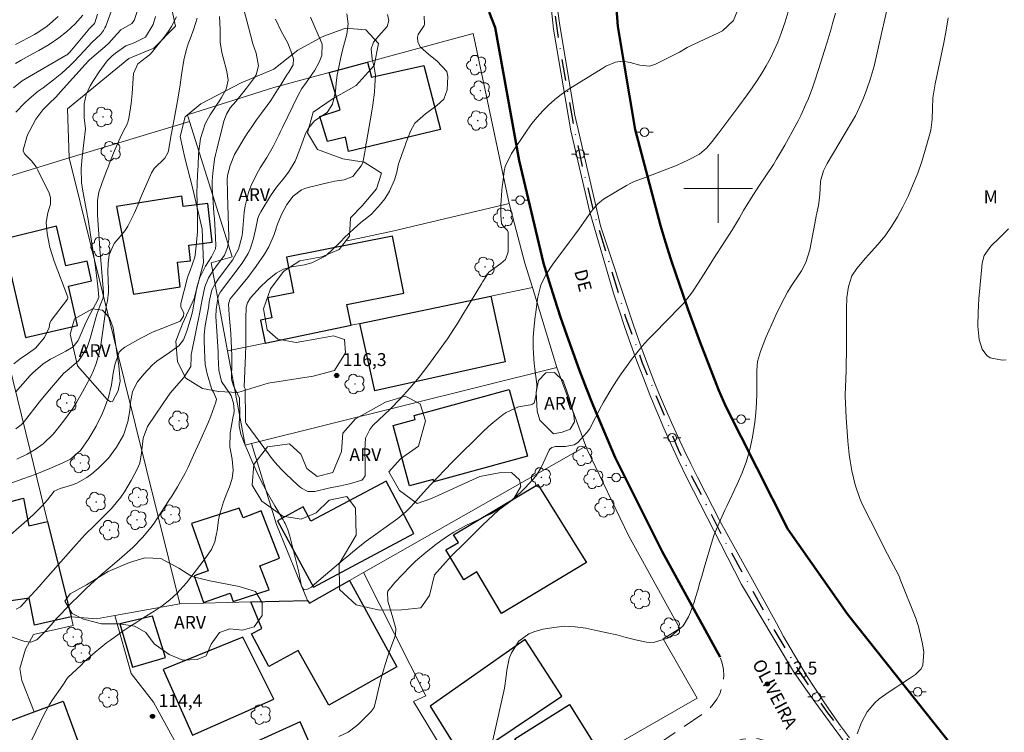
# Model space of a CAD drawing. Units: metres. Extents: x 290348 to 290863, y 1664929 to 1665493.
# Drawn here: x 290519 to 290633, y 1665237 to 1665320 of the extents above; entities that cross this region are included whole.
import ezdxf
from ezdxf.enums import TextEntityAlignment as Align

# ---------------------------------------------------------------- set-up
doc = ezdxf.new("R2010")
doc.units = ezdxf.units.M
doc.header["$MEASUREMENT"] = 0
doc.linetypes.add('HIDDEN', pattern=[0.375, 0.25, -0.125])
doc.linetypes.add('MUNICIPAL', pattern=[0.5, 0.25, -0.125, 0, -0.125])
for name, color, linetype, lineweight, true_color in [('Arvores_Isoladas', 7, 'Continuous', 18, 0x00ff33), ('Curvas_Intermediarias', 7, 'Continuous', 9, 0x783c14), ('Curvas_Mestras', 7, 'Continuous', 20, 0x783c14), ('Pto_Cotado', 7, 'Continuous', 9, 0x783c14), ('Topon_Pto_Cotado', 7, 'Continuous', 9, 0x783c14), ('Topon_Vegetacao', 7, 'Continuous', 9, 0x00ff33), ('Vegetacao', 7, 'Orla8', 9, 0x00ff33)]:
    doc.layers.add(name, color=color, linetype=linetype, lineweight=lineweight, true_color=true_color)
for name, color, linetype, lineweight in [('Cerca', 8, 'Cerca', 20), ('Edificacoes', 7, 'Continuous', 30), ('Limite_Municipal', 7, 'MUNICIPAL', 30), ('Malha_Coordenadas', 7, 'Continuous', 15), ('Muro_Grade', 8, 'Continuous', 20), ('Nao_Pavimentada_S_Mfio', 10, 'HIDDEN', 15), ('Poste', 7, 'Continuous', 9), ('Rodovia', 10, 'Continuous', 50), ('Separ_Fisico_Canteiro_Mureta', 10, 'Continuous', 15), ('Topon_de_Vias', 7, 'Continuous', 9)]:
    doc.layers.add(name, color=color, linetype=linetype, lineweight=lineweight)
doc.styles.add('Arial', font='arial.ttf', dxfattribs={"height": 1.5})
doc.styles.get("Standard").update_dxf_attribs({"font": 'arial.ttf'})
doc.linetypes.add('Cerca', pattern='A,10,0,["X",Standard,S=1,R=0,X=0,Y=-0.5],0.1', length=10.1)
doc.linetypes.add('Orla8', pattern='A,6,-0.5,["V",Standard,S=1,R=0,X=-0.5,Y=-1],-0.5,6,-0.5,["V",Standard,S=1,R=0,X=-0.5,Y=-1],-0.5', length=14)

# ---------------------------------------------------------------- blocks, each defined once
blk = doc.blocks.new('Cotas')
at = {"layer": 'Pto_Cotado'}
blk.add_hatch(color=256, dxfattribs=at).paths.add_polyline_path([(0, 0.24, 1), (0, -0.24, 1)])
at = {"layer": 'Pto_Cotado', "lineweight": -3}
blk.add_lwpolyline([(0, -0.24, -1), (0, 0.24, -1)], format="xyb", close=True, dxfattribs=at)
blk = doc.blocks.new('Arvore')
at = {"layer": 'Arvores_Isoladas'}
blk.add_lwpolyline([(-0.72, 0.49, 0.872324), (-0.72, -0.55, 0.862983), (0.28, -0.83, 0.900105), (0.89, 0.03, 0.863155), (0.26, 0.86, 0.882486)], format="xyb", close=True, dxfattribs=at)
blk.add_circle((0, 0), 0.0286, dxfattribs=at)
blk = doc.blocks.new('Poste')
at = {"layer": 'Poste'}
for points in [[(-0.5, 0), (-1, 0)], [(0.5, 0), (1, 0)]]:
    blk.add_lwpolyline(points, dxfattribs=at)
blk.add_lwpolyline([(0, 0.5, 1), (0, -0.5, 1)], format="xyb", close=True, dxfattribs=at)

msp = doc.modelspace()

# ---------------------------------------------------------------- linework, layer by layer
at = {"layer": 'Cerca', "flags": 128}
for points in [[(290571.41, 1665318.07), (290575.62, 1665298.24)], [(290572.82, 1665226.35), (290597.55, 1665240.57), (290593.6, 1665247.46), (290595.53, 1665248.68), (290589.53, 1665259.53)], [(290572.82, 1665226.35), (290564.46, 1665240.15), (290565.88, 1665240.83), (290558.64, 1665255.22)], [(290548.69, 1665212.47), (290539.27, 1665230.73), (290534.12, 1665240.11), (290531.51, 1665243.44), (290529.61, 1665250.2)], [(290520.22, 1665238.95), (290518.77, 1665242.63), (290518.53, 1665244.03), (290519.18, 1665246.28), (290520.14, 1665248), (290524.75, 1665249.03), (290524.51, 1665250.03)]]:
    msp.add_lwpolyline(points, dxfattribs=at)
at = {"layer": 'Curvas_Intermediarias', "flags": 128}
for points, elevation in [([(290517.83, 1665279.56), (290518.61, 1665280.16), (290519.16, 1665280.53), (290520.37, 1665281.37), (290521.42, 1665282.64), (290521.96, 1665283.81), (290522.05, 1665284.33), (290522.21, 1665284.63), (290524.1, 1665287.09), (290524.11, 1665287.11), (290524.15, 1665287.25), (290524.15, 1665287.33), (290522.54, 1665291.55), (290522.04, 1665293.13), (290521.73, 1665294.76), (290521.59, 1665296.03), (290521.79, 1665297.17), (290522.1, 1665298.18), (290522.13, 1665298.96), (290521.97, 1665299.46), (290520.64, 1665302.16), (290520.43, 1665302.54), (290519.91, 1665303.24), (290519.13, 1665304.02), (290518.94, 1665304.37), (290518.93, 1665304.47), (290519.36, 1665306.05), (290519.52, 1665306.41), (290519.69, 1665306.76), (290520.42, 1665308.11), (290521.2, 1665309.18), (290521.92, 1665309.89), (290522.76, 1665310.71), (290523.28, 1665311.27), (290526.16, 1665314.49), (290526.22, 1665314.56), (290526.46, 1665314.82), (290526.66, 1665315), (290528.21, 1665316.34), (290528.45, 1665316.54), (290528.9, 1665316.97), (290529.54, 1665317.65), (290530.33, 1665318.5), (290531.62, 1665319.25), (290531.89, 1665319.62), (290532.65, 1665321.92)], 106), ([(290544.69, 1665320.74), (290545.01, 1665319.58), (290545.43, 1665317.95), (290545.73, 1665316.88), (290546.12, 1665315.8), (290546.38, 1665314.32), (290546.09, 1665313.27), (290545.9, 1665312.95), (290544.99, 1665311.73), (290544.68, 1665311.33), (290543.72, 1665310.17), (290543.09, 1665309.4), (290542.65, 1665308.67), (290542.35, 1665307.87), (290541.46, 1665304.4), (290541.35, 1665303.92), (290541.25, 1665303.44), (290541.04, 1665301.79), (290540.99, 1665300.88), (290540.99, 1665299.98), (290541.01, 1665299.67), (290541.18, 1665297.13), (290541.23, 1665296.46), (290541.31, 1665295.11), (290541.41, 1665293.41), (290541.38, 1665292.96), (290540.88, 1665292.02), (290540.18, 1665290.95), (290539.52, 1665289.63), (290539.24, 1665288.62), (290539, 1665287.41), (290538.83, 1665286.52), (290538.67, 1665285.64), (290538.52, 1665285.05), (290538.03, 1665283.36), (290537.61, 1665282.37), (290537.1, 1665281.64), (290535.98, 1665280.87), (290534.52, 1665279.87), (290533.97, 1665279.41), (290532.99, 1665278.36), (290532.26, 1665277.45), (290531.68, 1665276.32), (290531.46, 1665275.03), (290531.37, 1665274.13), (290531.15, 1665272.8), (290530.62, 1665271.25), (290529.82, 1665269.85), (290528.86, 1665268.54), (290528.31, 1665267.96), (290527.72, 1665267.4), (290526.92, 1665266.71), (290526.37, 1665266.3), (290525.19, 1665265.65), (290524.56, 1665265.41), (290523.24, 1665265), (290522.55, 1665264.72), (290521.76, 1665263.7), (290521.15, 1665262.98), (290520.12, 1665261.98), (290519.35, 1665261.29), (290516.16, 1665258.54)], 111), ([(290517.78, 1665311.74), (290518.82, 1665312.57), (290519.2, 1665312.81), (290523.93, 1665315.55), (290524.04, 1665315.62), (290524.26, 1665315.81), (290524.35, 1665315.92), (290526.52, 1665318.49), (290526.62, 1665318.62), (290527.24, 1665319.27), (290527.28, 1665319.32), (290527.61, 1665320.33)], 104), ([(290525.88, 1665320.22), (290524.99, 1665319.21), (290523.99, 1665318.3), (290523.09, 1665317.59), (290521.97, 1665316.82), (290520.77, 1665316.12), (290520.09, 1665315.74), (290518.71, 1665314.98), (290518.02, 1665314.6)], 103), ([(290519.92, 1665235.71), (290521.35, 1665238.63), (290521.99, 1665239.81), (290522.35, 1665240.37), (290523.28, 1665241.7), (290523.62, 1665242.19), (290524.02, 1665242.8), (290524.14, 1665242.95), (290524.19, 1665243), (290525.64, 1665244.38), (290526.06, 1665244.78), (290527.33, 1665245.93), (290528.66, 1665247), (290529.12, 1665247.34), (290530.57, 1665248.36), (290531.37, 1665248.91), (290532.19, 1665249.44), (290533.01, 1665249.95), (290534.2, 1665250.69), (290535.14, 1665251.31), (290536.02, 1665252.01), (290536.84, 1665252.77), (290537.96, 1665254.03), (290538.5, 1665254.69), (290539.54, 1665256.02), (290540.04, 1665256.7), (290540.89, 1665257.91), (290541.28, 1665258.8), (290541.49, 1665259.76), (290541.54, 1665260.08), (290541.73, 1665261.37), (290541.82, 1665261.91), (290542.3, 1665263.47), (290542.7, 1665264.47), (290543, 1665265.22), (290543.29, 1665266.2), (290543.41, 1665267.16), (290543.31, 1665268.45), (290543.05, 1665269.89), (290543.07, 1665271.48), (290543.44, 1665273.47), (290543.48, 1665273.69), (290543.53, 1665274.13), (290543.47, 1665274.97), (290543.2, 1665275.84), (290543.06, 1665276.03), (290542.06, 1665277.49), (290541.75, 1665278.8), (290541.69, 1665280.36), (290541.67, 1665280.96), (290541.6, 1665282.16), (290541.51, 1665283.36), (290541.41, 1665285.08), (290541.42, 1665285.9), (290541.67, 1665287.45), (290541.96, 1665287.94), (290544.48, 1665291.31), (290545.17, 1665292.44), (290545.43, 1665293.05), (290545.78, 1665294.19), (290546.05, 1665295.38), (290546.31, 1665296.55), (290546.47, 1665296.92), (290546.65, 1665297.27), (290547.79, 1665299.15), (290548.48, 1665300.16), (290549.24, 1665301.11), (290549.86, 1665301.92), (290550.64, 1665303.21), (290551.15, 1665304.48), (290551.57, 1665305.65), (290551.87, 1665306.42), (290552.19, 1665307.04), (290552.92, 1665307.89), (290554.4, 1665308.88), (290555.01, 1665309.85), (290555.36, 1665311.32), (290555.42, 1665312.29), (290555.55, 1665313.25), (290555.73, 1665314.15), (290555.94, 1665315.15), (290556.06, 1665315.64), (290556.18, 1665316.14), (290556.67, 1665318.02), (290556.82, 1665319.2), (290556.68, 1665320.37)], 114), ([(290602.27, 1665320.79), (290601.77, 1665319.6), (290600.51, 1665318.39), (290599.97, 1665318.11), (290596.7, 1665316.62), (290596.39, 1665316.46), (290595.47, 1665315.91), (290592.68, 1665314.5), (290591.97, 1665314.28), (290590.84, 1665314.39), (290589.72, 1665314.71), (290588.82, 1665314.87), (290588.03, 1665314.75), (290586.89, 1665314.26), (290586.53, 1665314.05), (290583.31, 1665312.08), (290582.49, 1665311.55), (290581.7, 1665310.99), (290580.95, 1665310.38), (290580.22, 1665309.74), (290579.53, 1665309.05), (290578.88, 1665308.34), (290578.27, 1665307.58), (290577.7, 1665306.8), (290575.88, 1665304.11), (290575.15, 1665302.59), (290575.03, 1665302.04), (290574.86, 1665300.72), (290574.81, 1665300.25), (290574.77, 1665299.78), (290574.64, 1665298.06), (290574.63, 1665296.91), (290574.73, 1665295.94), (290574.97, 1665295.56), (290575.41, 1665295.1), (290575.49, 1665294.91), (290575.5, 1665294.8), (290575.5, 1665292.83), (290575.49, 1665292.63), (290575.17, 1665291.71), (290574.63, 1665291.25), (290573.26, 1665290.25), (290572.55, 1665289.15), (290572.38, 1665288.87), (290571.07, 1665286.73), (290570.7, 1665286.12), (290570.33, 1665285.51), (290569.58, 1665284.28), (290569.21, 1665283.67), (290568.42, 1665282.48), (290568.01, 1665281.9), (290566.13, 1665279.33), (290565.11, 1665278), (290564.04, 1665276.71), (290562.91, 1665275.48), (290561.73, 1665274.28), (290559.73, 1665272.35), (290559.36, 1665271.91), (290558.86, 1665270.89), (290558.79, 1665269.54), (290558.82, 1665267.87), (290558.8, 1665266.49), (290558.55, 1665266.1), (290558.43, 1665266), (290557.01, 1665265.55), (290555.96, 1665265.33), (290554.55, 1665265.05), (290552.93, 1665264.67), (290552.14, 1665264.68), (290551.41, 1665265.04), (290551.19, 1665265.21), (290550.98, 1665265.39), (290549.57, 1665266.73), (290549.05, 1665267.25), (290548.28, 1665268.1), (290547.71, 1665268.82), (290547.62, 1665268.94), (290547.53, 1665269.07), (290544.94, 1665272.58), (290544.86, 1665272.77), (290544.85, 1665273.05), (290544.81, 1665276.65), (290544.73, 1665276.78), (290544.7, 1665276.93), (290544.87, 1665280.51), (290544.91, 1665281.79), (290544.9, 1665283.34), (290544.89, 1665284.85), (290544.93, 1665286.18), (290545.08, 1665286.68), (290545.35, 1665287.13), (290545.46, 1665287.27), (290546.56, 1665288.51), (290547.37, 1665289.29), (290548.43, 1665290.13), (290549.3, 1665290.59), (290550.25, 1665290.87), (290551.73, 1665291.12), (290552.59, 1665291.34), (290554.14, 1665292.13), (290554.83, 1665292.7), (290556.01, 1665293.88), (290556.38, 1665294.25), (290557.53, 1665295.35), (290558.32, 1665296.04), (290559.54, 1665297.03), (290560.61, 1665298.17), (290561.1, 1665298.82), (290561.67, 1665299.69), (290562.23, 1665301.02), (290562.51, 1665301.92), (290562.72, 1665302.89), (290562.78, 1665303.08), (290563.3, 1665304.53), (290563.43, 1665304.91), (290563.57, 1665305.28), (290564.11, 1665306.71), (290564.63, 1665307.64), (290565.84, 1665308.7), (290567.16, 1665309.69), (290568.01, 1665310.42), (290568.39, 1665311.53), (290568.47, 1665313.06), (290568.34, 1665313.65), (290567.21, 1665314.88), (290566.19, 1665315.69), (290565.29, 1665316.48), (290564.98, 1665317.06), (290564.92, 1665317.68), (290565.01, 1665317.98), (290565.69, 1665319.03), (290565.74, 1665319.18), (290565.7, 1665320.12)], 116), ([(290613.67, 1665320.48), (290613.34, 1665319.26), (290613.17, 1665318.65), (290612.71, 1665317.08), (290612.38, 1665315.98), (290612.03, 1665314.88), (290611.68, 1665313.78), (290611.31, 1665312.68), (290611.03, 1665311.87), (290610.53, 1665310.51), (290610.24, 1665309.85), (290609.63, 1665308.54), (290609.31, 1665307.89), (290608.64, 1665306.61), (290607.79, 1665305.08), (290607.39, 1665304.39), (290606.82, 1665303.43), (290606.44, 1665302.81), (290605.65, 1665301.6), (290604.74, 1665300.27), (290603.83, 1665298.88), (290602.97, 1665297.46), (290602.47, 1665296.58), (290601.67, 1665295.23), (290601.26, 1665294.56), (290600.83, 1665293.9), (290599.46, 1665291.81), (290598.56, 1665290.38), (290597.67, 1665288.95), (290597.02, 1665287.97), (290595.94, 1665286.6), (290595.54, 1665286.17), (290592.53, 1665283.11), (290591.83, 1665282.38), (290591.15, 1665281.63), (290590.51, 1665280.85), (290589.88, 1665280.05), (290589.29, 1665279.23), (290588.7, 1665278.4), (290588.15, 1665277.56), (290587.61, 1665276.7), (290586.63, 1665275.09), (290586.37, 1665274.65), (290585.7, 1665273.28), (290584.97, 1665271.95), (290584.67, 1665271.54), (290583.64, 1665270.38), (290583.2, 1665270.1), (290582.17, 1665269.9), (290581.03, 1665269.93), (290580.59, 1665269.81), (290580.37, 1665269.62), (290580.29, 1665269.5), (290579.35, 1665267.48), (290578.82, 1665266.57), (290578.71, 1665266.44), (290577.54, 1665265.14), (290576.95, 1665264.54), (290575.69, 1665263.46), (290575, 1665262.97), (290573.56, 1665262.11), (290572.82, 1665261.73), (290571.41, 1665261.08), (290570.65, 1665260.72), (290569.16, 1665259.91), (290568.44, 1665259.46), (290567.64, 1665258.91), (290567.06, 1665258.48), (290565.92, 1665257.59), (290564.7, 1665256.53), (290564.15, 1665256), (290563.09, 1665254.91), (290562.29, 1665254.04), (290561.45, 1665253.02), (290561.42, 1665252.95), (290561.47, 1665251.89), (290561.96, 1665250.19), (290562.41, 1665248.69), (290562.37, 1665247.95), (290562.29, 1665247.71), (290561.78, 1665246.36), (290561.45, 1665245.44), (290561.14, 1665244.5), (290560.87, 1665243.56), (290560.62, 1665242.61), (290560.23, 1665240.96), (290560.15, 1665240.58), (290559.85, 1665239.48), (290559.53, 1665239.02), (290559.41, 1665238.88), (290558.11, 1665237.59), (290557.81, 1665237.32), (290556.83, 1665236.61), (290555.74, 1665236.08)], 114), ([(290573.22, 1665233.39), (290574.92, 1665241.01), (290575.06, 1665241.71), (290575.27, 1665243.11), (290575.34, 1665243.82), (290575.61, 1665245.2), (290575.87, 1665245.84), (290576.75, 1665247.19), (290577.92, 1665248.06), (290578.63, 1665248.34), (290579.58, 1665248.59), (290580.82, 1665248.82), (290582.06, 1665248.94), (290583.31, 1665248.89), (290584.56, 1665248.72), (290585.96, 1665248.43), (290587.06, 1665248.19), (290588.16, 1665247.94), (290589.25, 1665247.65), (290590.34, 1665247.35), (290591.63, 1665247.08), (290592.46, 1665247.07), (290594.07, 1665247.57), (290594.57, 1665247.84), (290595.91, 1665249), (290596.52, 1665250.04), (290596.77, 1665250.6), (290597.18, 1665251.75), (290597.35, 1665252.31), (290597.61, 1665253.17), (290597.87, 1665254.04), (290598.13, 1665254.91), (290598.38, 1665255.77), (290599.34, 1665259.03), (290599.5, 1665259.54), (290600.1, 1665261.02), (290600.79, 1665262.47), (290601.02, 1665262.96), (290602.23, 1665265.51), (290602.8, 1665266.84), (290603.3, 1665268.19), (290603.68, 1665269.58), (290603.99, 1665271), (290604.26, 1665272.74), (290604.39, 1665273.86), (290604.46, 1665274.99), (290604.5, 1665276.13), (290604.5, 1665277.68), (290604.52, 1665278.76), (290604.6, 1665279.84), (290604.93, 1665281), (290605.54, 1665282.61), (290606.24, 1665284.19), (290606.73, 1665285.23), (290607.32, 1665286.45), (290608.1, 1665287.92), (290608.53, 1665288.62), (290609.49, 1665290.07), (290609.7, 1665290.39), (290610.23, 1665291.37), (290610.69, 1665292.87), (290610.84, 1665293.68), (290611.38, 1665296.55), (290611.43, 1665296.84), (290611.49, 1665297.14), (290611.69, 1665298.03), (290611.81, 1665298.93), (290611.88, 1665299.93), (290611.95, 1665300.87), (290612.29, 1665302.07), (290612.72, 1665302.91), (290615.45, 1665307.51), (290616, 1665308.5), (290616.5, 1665309.51), (290616.95, 1665310.54), (290617.35, 1665311.6), (290617.74, 1665312.72), (290618.19, 1665314.26), (290618.53, 1665315.84), (290618.77, 1665316.89), (290619.37, 1665319.46), (290619.68, 1665320.81)], 113), ([(290552.45, 1665319.99), (290553.73, 1665317.04), (290553.81, 1665316.83), (290553.76, 1665315.51), (290553.47, 1665314.73), (290552.95, 1665313.82), (290551.96, 1665312.41), (290551.45, 1665311.67), (290551.01, 1665310.89), (290549.16, 1665307.12), (290548.95, 1665306.67), (290548.73, 1665306.23), (290548.07, 1665304.91), (290547.33, 1665303.64), (290546.56, 1665302.42), (290546.17, 1665301.72), (290545.48, 1665300.28), (290545.21, 1665299.53), (290544.83, 1665297.99), (290544.72, 1665297.2), (290544.56, 1665295.35), (290544.51, 1665294.85), (290544.43, 1665294.36), (290544.05, 1665292.92), (290543.35, 1665291.64), (290541.68, 1665289.42), (290541.54, 1665289.22), (290541.28, 1665288.82), (290540.95, 1665288.18), (290540.64, 1665286.77), (290540.58, 1665286.36), (290540.53, 1665286.1), (290540.16, 1665284.01), (290540.04, 1665282.95), (290540.02, 1665282.21), (290540.06, 1665281.22), (290540.12, 1665280.23), (290540.17, 1665279.46), (290540.39, 1665278.39), (290540.9, 1665276.68), (290540.95, 1665276.57), (290541.12, 1665276.26), (290541.48, 1665275.44), (290541.39, 1665275.09), (290540.83, 1665273.46), (290540.48, 1665272.61), (290539.49, 1665270.42), (290538.8, 1665268.89), (290538.17, 1665267.5), (290537.79, 1665266.74), (290536.93, 1665265.21), (290536.27, 1665264.14), (290535.93, 1665263.61), (290534.56, 1665261.5), (290534.19, 1665260.97), (290533.81, 1665260.45), (290532.88, 1665259.33), (290531.7, 1665258.12), (290530.44, 1665257), (290529.58, 1665256.26), (290528.12, 1665255.01), (290527.2, 1665254.19), (290526.29, 1665253.36), (290525.41, 1665252.51), (290524.54, 1665251.64), (290523.27, 1665250.33), (290522.83, 1665249.86), (290522.21, 1665249.12), (290521.56, 1665248.4), (290520.5, 1665247.36), (290519.82, 1665247.09), (290519.11, 1665247.15), (290517.41, 1665247.76)], 113), ([(290534.37, 1665320.08), (290534.1, 1665319.12), (290533.2, 1665317.68), (290531.86, 1665317), (290530.89, 1665316.65), (290529.7, 1665315.8), (290529.25, 1665315.44), (290528.71, 1665314.89), (290527.78, 1665313.61), (290527.13, 1665312.62), (290526.73, 1665311.97), (290526.28, 1665310.96), (290526.05, 1665309.88), (290526.04, 1665308.31), (290526.18, 1665306.98), (290526, 1665305.32), (290525.79, 1665303.66), (290525.68, 1665302.34), (290525.74, 1665300.72), (290525.85, 1665299.92), (290526.28, 1665297.58), (290526.3, 1665297.47), (290526.39, 1665296.99), (290526.44, 1665296.75), (290526.46, 1665296.64), (290527.31, 1665291.11), (290527.48, 1665289.86), (290527.63, 1665288.6), (290527.75, 1665287.34), (290527.69, 1665287.13), (290527.64, 1665287.03), (290526.81, 1665285.51), (290526.28, 1665284.45), (290525.8, 1665283.36), (290525.34, 1665282.27), (290524.75, 1665281.53), (290523.91, 1665281.04), (290523.47, 1665280.81), (290522.1, 1665280.09), (290521.24, 1665279.54), (290520.05, 1665278.52), (290519.74, 1665278.19), (290518.03, 1665276.27)], 107), ([(290523.02, 1665320.08), (290521.73, 1665318.94), (290520.62, 1665318.19), (290520.24, 1665317.97), (290518.03, 1665316.81)], 102), ([(290518.06, 1665271.97), (290518.68, 1665272.45), (290518.96, 1665272.73), (290519.09, 1665272.88), (290520.84, 1665275.12), (290521.75, 1665276.25), (290522.68, 1665277.36), (290523.64, 1665278.44), (290524.3, 1665278.99), (290525.42, 1665279.93), (290525.82, 1665280.51), (290526.38, 1665281.48), (290526.76, 1665282.53), (290527.39, 1665284.92), (290527.5, 1665285.3), (290527.9, 1665286.41), (290528.24, 1665287.26), (290528.31, 1665287.62), (290528.31, 1665287.86), (290527.94, 1665292.13), (290527.87, 1665292.89), (290527.81, 1665293.65), (290527.7, 1665295.18), (290527.6, 1665296.93), (290527.6, 1665298.59), (290527.75, 1665299.58), (290528.1, 1665300.61), (290528.6, 1665301.95), (290528.86, 1665302.62), (290529.12, 1665303.29), (290529.66, 1665304.61), (290530.24, 1665305.93), (290530.57, 1665306.57), (290531.09, 1665307.61), (290531.17, 1665307.89), (290531.24, 1665308.17), (290531.51, 1665309.93), (290531.65, 1665311.1), (290531.7, 1665312.27), (290531.79, 1665313.43), (290532.32, 1665314.57), (290533.32, 1665315.32), (290533.63, 1665315.57), (290533.89, 1665315.85), (290535.48, 1665317.82), (290535.86, 1665318.35), (290536.22, 1665318.89), (290536.81, 1665320.04)], 108), ([(290548.37, 1665319.76), (290549.03, 1665318.35), (290549.78, 1665316.97), (290550.16, 1665316.06), (290550.45, 1665315.13), (290550.43, 1665314.43), (290549.9, 1665313.58), (290549.68, 1665313.26), (290548.99, 1665312.12), (290548.61, 1665311.5), (290547.8, 1665310.28), (290547.37, 1665309.69), (290546.71, 1665308.8), (290546.15, 1665308.01), (290545.6, 1665307.22), (290545.07, 1665306.41), (290544.56, 1665305.6), (290543.8, 1665304.38), (290543.58, 1665303.98), (290543.06, 1665302.71), (290542.75, 1665301.51), (290542.72, 1665301.07), (290542.77, 1665299.59), (290542.78, 1665299.3), (290542.93, 1665294.38), (290542.93, 1665294.05), (290542.78, 1665293.11), (290542.4, 1665292.23), (290541.41, 1665290.89), (290541.18, 1665290.57), (290540.56, 1665289.6), (290540.12, 1665288.54), (290539.81, 1665287.08), (290539.7, 1665286.43), (290539.54, 1665285.57), (290538.56, 1665280.82), (290538.55, 1665280.75), (290538.54, 1665280.68), (290538.52, 1665280.34), (290538.5, 1665279.26), (290537.66, 1665277.95), (290536.53, 1665276.69), (290536.06, 1665276.12), (290535.2, 1665274.91), (290533.44, 1665272.23), (290532.94, 1665270.89), (290532.74, 1665269.16), (290532.52, 1665267.97), (290532.23, 1665267.26), (290531.53, 1665265.93), (290530.76, 1665264.63), (290530.32, 1665264.02), (290529.22, 1665262.7), (290528.07, 1665261.52), (290527.28, 1665260.75), (290526.17, 1665259.64), (290525.11, 1665258.49), (290521.23, 1665254.09), (290520.78, 1665253.58), (290520.32, 1665253.07), (290519.4, 1665252.06), (290518.6, 1665251.21), (290518.1, 1665250.94)], 112), ([(290518.17, 1665268.42), (290519.38, 1665269.01), (290520.34, 1665269.56), (290521.24, 1665270.21), (290522.43, 1665271.35), (290522.78, 1665271.77), (290523.64, 1665272.88), (290524.19, 1665273.61), (290524.71, 1665274.36), (290525.19, 1665275.14), (290525.64, 1665275.93), (290526.26, 1665277.06), (290526.78, 1665278.02), (290527.13, 1665278.76), (290527.41, 1665279.49), (290527.72, 1665280.49), (290527.84, 1665281), (290527.93, 1665281.51), (290528.65, 1665286.43), (290528.75, 1665286.92), (290528.89, 1665287.9), (290528.89, 1665288.08), (290528.89, 1665288.27), (290528.81, 1665290.29), (290528.83, 1665291.29), (290528.96, 1665292.27), (290529.53, 1665293.59), (290530.02, 1665294.15), (290530.81, 1665295.1), (290531.13, 1665295.63), (290531.87, 1665297.1), (290532.29, 1665298.08), (290532.58, 1665298.82), (290532.68, 1665299.07), (290533.88, 1665301.82), (290534.19, 1665302.33), (290535.44, 1665303.53), (290535.8, 1665304.18), (290535.86, 1665304.42), (290536.19, 1665306.32), (290536.21, 1665306.43), (290536.5, 1665307.9), (290536.62, 1665308.53), (290536.85, 1665309.79), (290536.96, 1665310.42), (290537.22, 1665312.12), (290537.4, 1665313.27), (290537.65, 1665314.99), (290537.93, 1665316.11), (290538.19, 1665316.88), (290538.41, 1665317.46), (290538.82, 1665318.63), (290539.24, 1665319.86)], 109), ([(290616.21, 1665236.38), (290616.73, 1665237.71), (290617.37, 1665238.96), (290618.26, 1665240.02), (290618.79, 1665240.47), (290619.96, 1665241.29), (290620.74, 1665241.82), (290621.52, 1665242.34), (290622.3, 1665242.86), (290623.01, 1665243.32), (290623.67, 1665243.99), (290623.86, 1665244.42), (290623.99, 1665245.91), (290623.84, 1665246.91), (290623.49, 1665248.41), (290623.36, 1665248.93), (290623.15, 1665249.62), (290623.09, 1665249.79), (290621.2, 1665254.53), (290621.17, 1665254.61), (290620.98, 1665255.03), (290620.18, 1665256.55), (290619.76, 1665257.35), (290618.95, 1665258.95), (290618.54, 1665259.75), (290616.99, 1665262.81), (290616.75, 1665263.32), (290616.52, 1665263.83), (290615.96, 1665265.43), (290615.58, 1665267.07), (290615.4, 1665268.23), (290615.29, 1665268.99), (290615.14, 1665270.52), (290614.92, 1665273.29), (290614.84, 1665274.95), (290614.83, 1665275.78), (290614.86, 1665276.99), (290614.88, 1665277.64), (290614.92, 1665278.93), (290614.93, 1665279.58), (290614.96, 1665280.87), (290614.96, 1665281.52), (290614.96, 1665282.17), (290614.95, 1665285.52), (290614.96, 1665285.96), (290615.02, 1665287.31), (290615.2, 1665288.59), (290615.58, 1665289.81), (290616.17, 1665290.67), (290617.2, 1665291.87), (290617.55, 1665292.27), (290618.62, 1665293.47), (290619.46, 1665294.49), (290620.23, 1665295.57), (290620.92, 1665296.7), (290621.54, 1665297.87), (290622.18, 1665299.21), (290622.75, 1665300.5), (290623.28, 1665301.81), (290623.74, 1665303.14), (290624.16, 1665304.49), (290624.7, 1665306.39), (290624.8, 1665306.8), (290624.96, 1665308.07), (290625, 1665309.35), (290625.05, 1665310.58), (290625.3, 1665312.22), (290625.7, 1665314.06), (290626.01, 1665315.52), (290626.31, 1665316.99), (290626.58, 1665318.46), (290626.84, 1665319.93)], 112), ([(290633.58, 1665280.02), (290633.11, 1665279.97), (290631.72, 1665280.27), (290631.34, 1665280.51), (290630.8, 1665281.25), (290630.43, 1665282.41), (290630.3, 1665283.97), (290630.32, 1665285.56), (290630.37, 1665286.35), (290630.42, 1665287.14), (290630.78, 1665291.3), (290631.01, 1665292.18), (290631.82, 1665293.28), (290632.83, 1665294.27), (290633.86, 1665295.32)], 111)]:
    msp.add_lwpolyline(points, dxfattribs=dict(at, elevation=elevation))
at = {"layer": 'Curvas_Mestras', "flags": 128}
for points, elevation in [([(290518.06, 1665308.93), (290519.12, 1665310), (290519.63, 1665310.47), (290520.69, 1665311.35), (290521.24, 1665311.77), (290522.47, 1665312.69), (290523.45, 1665313.47), (290524.38, 1665314.33), (290524.9, 1665314.86), (290526.03, 1665316.08), (290526.96, 1665317.06), (290527.94, 1665317.99), (290528.29, 1665318.43), (290528.47, 1665318.76), (290528.55, 1665318.93), (290529.19, 1665320.64)], 105), ([(290608.16, 1665320.6), (290607.8, 1665319.46), (290607.3, 1665318.03), (290606.94, 1665317.08), (290606.54, 1665316.14), (290606.09, 1665315.23), (290605.61, 1665314.33), (290605.1, 1665313.45), (290604.56, 1665312.59), (290603.98, 1665311.75), (290603.39, 1665310.92), (290602.42, 1665309.63), (290601.83, 1665308.85), (290601.24, 1665308.07), (290600.65, 1665307.28), (290600.06, 1665306.5), (290599.3, 1665305.49), (290598.62, 1665304.71), (290597.83, 1665304.03), (290596.54, 1665303.34), (290595.21, 1665302.72), (290594.52, 1665302.44), (290592.98, 1665301.86), (290591.58, 1665301.35), (290590.19, 1665300.82), (290589.75, 1665300.6), (290589.32, 1665300.36), (290586.63, 1665298.75), (290585.97, 1665298.23), (290585.41, 1665297.6), (290585.24, 1665297.37), (290584.32, 1665296.08), (290583.77, 1665295.31), (290583.23, 1665294.55), (290582.67, 1665293.79), (290582.11, 1665293.05), (290580.77, 1665291.3), (290579.91, 1665289.95), (290579.31, 1665288.72), (290578.95, 1665287.35), (290578.92, 1665287.12), (290578.71, 1665285.54), (290578.65, 1665285.06), (290578.49, 1665283.6), (290578.43, 1665282.63), (290578.43, 1665281.41), (290578.46, 1665280.81), (290578.55, 1665279.6), (290578.62, 1665278.99), (290578.83, 1665277.2), (290578.85, 1665276.83), (290578.73, 1665275.73), (290578.52, 1665275.02), (290578.32, 1665274.86), (290578.09, 1665274.78), (290576.69, 1665274.54), (290575.28, 1665273.88), (290574.92, 1665273.63), (290573.74, 1665272.71), (290573.18, 1665272.22), (290572.64, 1665271.7), (290568.98, 1665268.07), (290568.12, 1665267.21), (290567.28, 1665266.33), (290566.45, 1665265.44), (290565.63, 1665264.54), (290564.43, 1665263.17), (290564.22, 1665262.94), (290563.58, 1665262.3), (290562.88, 1665261.71), (290562.64, 1665261.53), (290558.93, 1665258.87), (290557.99, 1665258.15), (290557.09, 1665257.39), (290556.79, 1665257.14), (290556.49, 1665256.89), (290552.89, 1665253.84), (290552.56, 1665253.5), (290552, 1665253.22), (290551.69, 1665253.21), (290551.57, 1665253.3), (290551.4, 1665253.64), (290551.17, 1665254.78), (290551.13, 1665255.01), (290551.07, 1665255.25), (290550.03, 1665259.47), (290549.8, 1665260.21), (290549.49, 1665260.92), (290549.37, 1665261.14), (290549.25, 1665261.37), (290548.28, 1665263.01), (290547.4, 1665264.55), (290546.57, 1665266.12), (290546.07, 1665267.19), (290545.63, 1665268.17), (290545.08, 1665269.43), (290544.83, 1665270.07), (290544.32, 1665271.36), (290544.13, 1665272.33), (290544.17, 1665273.46), (290544.19, 1665273.65), (290544.19, 1665273.71), (290544.16, 1665275.43), (290544.15, 1665275.57), (290543.46, 1665276.99), (290543.27, 1665277.61), (290543.24, 1665277.85), (290543.25, 1665279.62), (290543.25, 1665280.49), (290543.2, 1665282.24), (290543.14, 1665283.11), (290543.05, 1665284.41), (290542.97, 1665285.29), (290542.86, 1665286.5), (290543.03, 1665287.05), (290543.09, 1665287.13), (290544.06, 1665288.3), (290544.6, 1665288.95), (290545.12, 1665289.61), (290546.12, 1665290.96), (290547.08, 1665292.33), (290547.57, 1665293.2), (290548.19, 1665294.65), (290548.61, 1665295.83), (290549.05, 1665296.97), (290549.68, 1665298.15), (290550.42, 1665299.1), (290551.4, 1665299.85), (290551.77, 1665300.01), (290552.16, 1665300.13), (290554.57, 1665300.72), (290555.28, 1665300.87), (290556.38, 1665301.01), (290557.37, 1665301.39), (290558.36, 1665302.65), (290558.54, 1665303), (290558.75, 1665304.07), (290558.85, 1665304.75), (290558.9, 1665305.1), (290558.96, 1665305.44), (290559.61, 1665309.03), (290559.73, 1665309.77), (290559.91, 1665311.26), (290559.96, 1665312.01), (290560.01, 1665313.18), (290559.86, 1665314.15), (290559.64, 1665315.11), (290559.52, 1665316.31), (290559.79, 1665317.09), (290560.41, 1665317.81), (290561.38, 1665318.9), (290561.57, 1665319.59), (290561.44, 1665320.32)], 115), ([(290517.37, 1665265.58), (290518.99, 1665266.17), (290520.33, 1665266.66), (290521.18, 1665266.99), (290522.02, 1665267.33), (290523.55, 1665268), (290524.45, 1665268.42), (290525.63, 1665269.44), (290526.59, 1665270.83), (290527.45, 1665272.28), (290528.18, 1665273.8), (290528.35, 1665274.19), (290528.86, 1665275.62), (290529.21, 1665277.1), (290529.44, 1665278.46), (290529.6, 1665279.45), (290530.13, 1665280.9), (290530.44, 1665281.22), (290530.8, 1665281.5), (290532.65, 1665282.56), (290534.1, 1665283.28), (290535.62, 1665283.86), (290537.24, 1665284.54), (290537.64, 1665285.12), (290537.68, 1665285.52), (290537.47, 1665285.86), (290537.32, 1665286.21), (290537.33, 1665286.59), (290538.06, 1665289.46), (290538.17, 1665289.86), (290538.39, 1665290.44), (290538.94, 1665291.98), (290538.98, 1665292.26), (290539.11, 1665293.33), (290539.2, 1665294.15), (290539.25, 1665294.97), (290539.27, 1665296.63), (290539.21, 1665298.4), (290539.2, 1665299.47), (290539.23, 1665300.54), (290539.28, 1665301.62), (290539.3, 1665302.15), (290539.33, 1665302.69), (290539.39, 1665304.06), (290539.62, 1665305.84), (290540.16, 1665307.54), (290540.73, 1665308.59), (290541.85, 1665310.3), (290542.05, 1665310.62), (290542.6, 1665311.6), (290542.85, 1665312.64), (290542.7, 1665313.66), (290542.25, 1665315.29), (290542.1, 1665315.87), (290541.92, 1665317.06), (290541.89, 1665318.54), (290541.81, 1665320.09)], 110)]:
    msp.add_lwpolyline(points, dxfattribs=dict(at, elevation=elevation))
at = {"layer": 'Edificacoes', "flags": 128}
for points in [[(290554.63, 1665313.55), (290559.11, 1665314.76), (290559.56, 1665312.99), (290565.66, 1665314.34), (290567.6, 1665306.89), (290556.88, 1665304.33), (290556.51, 1665305.98), (290554.44, 1665305.5), (290553.53, 1665308.4), (290555.9, 1665309.2)], [(290529.83, 1665297.92), (290531.81, 1665287.67), (290537.23, 1665288.55), (290536.93, 1665291.4), (290538.46, 1665291.58), (290538.24, 1665293.41), (290540.99, 1665293.73), (290540.45, 1665298.24), (290537.59, 1665297.9), (290537.45, 1665299.12)], [(290516.56, 1665294.06), (290519.2, 1665282.64), (290525.26, 1665284.04), (290524.21, 1665288.61), (290526.91, 1665289.23), (290526.38, 1665291.54), (290523.9, 1665290.97), (290522.83, 1665295.61)], [(290547.14, 1665281.98), (290557.18, 1665284.06), (290556.7, 1665286.49), (290563.33, 1665287.81), (290562, 1665294.46), (290549.63, 1665292), (290550.46, 1665287.84), (290547.47, 1665287.25), (290547.93, 1665284.93), (290546.61, 1665284.66)], [(290558.21, 1665284.28), (290573.46, 1665287.44), (290575.16, 1665279.79), (290559.96, 1665276.42)], [(290577.77, 1665268.8), (290566.82, 1665265.8), (290566.75, 1665266.07), (290563.99, 1665265.32), (290562.07, 1665272.35), (290564.66, 1665273.06), (290564.54, 1665273.53), (290575.63, 1665276.57)], [(290552.79, 1665253.52), (290564.5, 1665259.77), (290561.25, 1665265.86), (290552.49, 1665261.19), (290551.6, 1665262.86), (290548.58, 1665261.25)], [(290584.49, 1665256.62), (290584.64, 1665256.38), (290574.73, 1665250.45), (290571.84, 1665255.29), (290570.31, 1665254.38), (290568.22, 1665257.86), (290569.69, 1665258.73), (290569.14, 1665259.61), (290578.98, 1665265.49)], [(290512.15, 1665251.14), (290511.69, 1665251.07), (290510.42, 1665259.34), (290511.45, 1665259.5), (290511.09, 1665261.82), (290518.97, 1665263.87), (290519.58, 1665260.66), (290521.77, 1665261.17), (290524.51, 1665250.03), (290520.23, 1665249.08), (290519.61, 1665252.24)], [(290547.62, 1665253.19), (290546.52, 1665255.98), (290548.84, 1665256.89), (290546.67, 1665262.42), (290544.59, 1665261.6), (290544.14, 1665262.72), (290538.58, 1665260.94), (290540.52, 1665255.43), (290538.87, 1665254.84), (290539.97, 1665251.71), (290543.08, 1665252.81), (290543.42, 1665251.84)], [(290545.47, 1665251.78), (290552.08, 1665251.94), (290552.33, 1665251.63), (290556.98, 1665254.27), (290562.51, 1665244.23), (290554.57, 1665239.76), (290551.02, 1665246.11), (290547.59, 1665244.27), (290545.57, 1665248.07), (290546.78, 1665248.67)], [(290531.69, 1665244.17), (290535.52, 1665245.3), (290534.01, 1665250.12), (290530.22, 1665249.21)], [(290535.27, 1665243.89), (290538.66, 1665236.25), (290548.15, 1665240.44), (290544.54, 1665247.68)], [(290571.46, 1665233.85), (290573.36, 1665235.14), (290581.77, 1665240.81), (290577.49, 1665247.39), (290566.4, 1665239.62), (290570.43, 1665233.15)], [(290520, 1665226.44), (290515.95, 1665237.37), (290520.22, 1665238.95), (290523.59, 1665240.19), (290526.51, 1665232.29), (290523.27, 1665231.09), (290524.43, 1665227.96)], [(290582.66, 1665239.81), (290585.28, 1665235.59), (290578.93, 1665231.64), (290576.26, 1665235.83)], [(290542.48, 1665233.84), (290543.55, 1665231.43), (290544.46, 1665231.83), (290547.36, 1665225.32), (290554.82, 1665228.64), (290551.88, 1665235.24), (290552.3, 1665235.42), (290551.24, 1665237.8)]]:
    msp.add_lwpolyline(points, close=True, dxfattribs=at)
at = {"layer": 'Limite_Municipal', "ltscale": 10, "flags": 128}
msp.add_lwpolyline([(290583.28, 1665488.28), (290582.88, 1665480.63), (290581.65, 1665448.03), (290580.81, 1665413.83), (290580.53, 1665396.5), (290580.39, 1665389.29), (290580.26, 1665381.87), (290579.81, 1665365.02), (290579.55, 1665349.62), (290579.48, 1665342.2), (290579.55, 1665338.1), (290579.62, 1665335.69), (290579.84, 1665331.31), (290580.3, 1665326.33), (290580.88, 1665320.65), (290581.55, 1665316.3), (290583.22, 1665306.84), (290584.16, 1665302.54), (290585.53, 1665297.07), (290589.19, 1665285.01), (290591.15, 1665279.66), (290595.45, 1665269.3), (290600.71, 1665259.02), (290606.61, 1665248.37), (290609.38, 1665243.79), (290612.65, 1665238.99), (290616.56, 1665233.76), (290619.88, 1665229.49), (290622.74, 1665225.98), (290626.21, 1665221.88), (290630.03, 1665217.71), (290635.34, 1665211.87), (290645.41, 1665200.78), (290676.67, 1665165.92), (290695.33, 1665145.27), (290707.11, 1665132.11), (290723.09, 1665114.16), (290737.79, 1665097.69), (290757.24, 1665076.28), (290770.22, 1665061.4), (290773.7, 1665057.25), (290785.67, 1665041.05), (290796.26, 1665026.1), (290806.28, 1665011.68), (290811.69, 1665003.82), (290820.64, 1664990.43), (290846.26, 1664955.47)], dxfattribs=at)
at = {"layer": 'Malha_Coordenadas', "flags": 128}
for points in [[(290600, 1665304), (290600, 1665296)], [(290604, 1665300), (290596, 1665300)]]:
    msp.add_lwpolyline(points, dxfattribs=at)
at = {"layer": 'Muro_Grade', "flags": 128}
for points in [[(290538.32, 1665307.84), (290538.11, 1665308.61), (290548.15, 1665311.8), (290554.63, 1665313.55), (290559.11, 1665314.76), (290571.41, 1665318.07)], [(290538.32, 1665307.84), (290524.31, 1665303.58)], [(290542.76, 1665281.07), (290540.86, 1665291.35), (290543.29, 1665292.03), (290538.32, 1665307.84)], [(290524.31, 1665303.58), (290512.23, 1665299.91), (290519.73, 1665269.45), (290521.77, 1665261.17), (290524.51, 1665250.03)], [(290537.2, 1665251.58), (290524.31, 1665303.58)], [(290556.73, 1665293.92), (290562.02, 1665295.02), (290575.62, 1665298.24), (290577.45, 1665291.28), (290578.32, 1665288.45)], [(290542.76, 1665281.07), (290547.14, 1665281.98), (290557.18, 1665284.06), (290558.21, 1665284.28), (290573.46, 1665287.44), (290578.32, 1665288.45)], [(290578.32, 1665288.45), (290581.18, 1665279.12)], [(290542.76, 1665281.07), (290544.81, 1665270.07), (290545.56, 1665270.26)], [(290545.56, 1665270.26), (290581.18, 1665279.12)], [(290581.18, 1665279.12), (290584.56, 1665269.95)], [(290545.56, 1665270.26), (290548.48, 1665260.83), (290552.08, 1665251.94)], [(290552.08, 1665251.94), (290552.33, 1665251.63), (290556.98, 1665254.27), (290558.64, 1665255.22), (290584.56, 1665269.95)], [(290584.56, 1665269.95), (290584.67, 1665269.64), (290589.53, 1665259.53)], [(290524.51, 1665250.03), (290520.23, 1665249.08), (290519.61, 1665252.24), (290512.15, 1665251.14)], [(290524.51, 1665250.03), (290527.48, 1665249.81), (290529.61, 1665250.2), (290537.2, 1665251.58)], [(290552.08, 1665251.94), (290545.47, 1665251.78), (290537.2, 1665251.58)]]:
    msp.add_lwpolyline(points, dxfattribs=at)
at = {"layer": 'Nao_Pavimentada_S_Mfio', "ltscale": 10, "flags": 128}
msp.add_lwpolyline([(290606.76, 1665234.9), (290606.38, 1665235.16), (290605.99, 1665235.38), (290605.57, 1665235.57), (290605.14, 1665235.71), (290604.7, 1665235.81), (290604.25, 1665235.87), (290603.79, 1665235.88), (290603.34, 1665235.85), (290602.89, 1665235.77), (290602.46, 1665235.65), (290602.03, 1665235.49), (290588.64, 1665227.8), (290576.56, 1665220.88), (290565.88, 1665214.36), (290558.86, 1665210.49), (290554.19, 1665207.92), (290531.13, 1665195.68), (290511.01, 1665185.32), (290492.64, 1665175.4), (290485.06, 1665171.53), (290483.82, 1665171.09), (290483.43, 1665171), (290482.54, 1665170.8), (290481.23, 1665170.66), (290479.92, 1665170.69), (290478.62, 1665170.86), (290477.34, 1665171.2), (290476.12, 1665171.68), (290474.96, 1665172.3), (290473.89, 1665173.06), (290472.91, 1665173.94), (290472.04, 1665174.93), (290470.06, 1665181.99), (290467.85, 1665192.25), (290465.17, 1665205), (290462.81, 1665215.07), (290461.92, 1665227.3), (290461.52, 1665241.08), (290460.59, 1665252.34), (290459.59, 1665262.1), (290464.48, 1665262.61), (290465.53, 1665254.58), (290466.73, 1665242.95), (290467.08, 1665232.79), (290467.77, 1665219.75), (290469.54, 1665207.75), (290472.06, 1665197.36), (290473.82, 1665184.46), (290476.2, 1665178.36), (290476.82, 1665177.49), (290477.56, 1665176.73), (290478.41, 1665176.08), (290479.35, 1665175.56), (290480.35, 1665175.18), (290481.39, 1665174.95), (290482.46, 1665174.88), (290483.52, 1665174.96), (290484.56, 1665175.19), (290485.56, 1665175.58), (290486.49, 1665176.11), (290503.06, 1665184.93), (290521.18, 1665194.06), (290539, 1665204.11), (290557.05, 1665213.72), (290573.2, 1665223.14), (290588.08, 1665231.87), (290598.37, 1665238.84), (290598.93, 1665239.31), (290599.43, 1665239.84), (290599.84, 1665240.43), (290600.18, 1665241.08), (290600.43, 1665241.76), (290600.58, 1665242.47), (290600.64, 1665243.19), (290600.6, 1665243.92), (290600.46, 1665244.64), (290600.23, 1665245.33)], dxfattribs=at)
at = {"layer": 'Rodovia', "flags": 128}
for points in [[(290641.37, 1665216.28), (290627.55, 1665234.65), (290615.1, 1665250.37), (290608.11, 1665260.28), (290600.88, 1665274.58), (290600.09, 1665276.46), (290599.33, 1665278.35), (290598.58, 1665280.25), (290597.85, 1665282.15), (290597.14, 1665284.06), (290596.45, 1665285.98), (290595.78, 1665287.91), (290595.13, 1665289.84), (290594.48, 1665291.78), (290593.87, 1665293.73), (290593.28, 1665295.69), (290590.31, 1665306.91), (290588.28, 1665318.9), (290587.5, 1665329.49)], [(290573.3, 1665320.58), (290573.97, 1665318.77), (290576.79, 1665303.27), (290579.63, 1665291.28), (290580.27, 1665289.18), (290580.93, 1665287.08), (290581.62, 1665285), (290582.33, 1665282.92), (290583.07, 1665280.85), (290583.83, 1665278.79), (290584.61, 1665276.74), (290585.42, 1665274.7), (290586.26, 1665272.67), (290587.11, 1665270.64), (290588, 1665268.62), (290593.45, 1665257.66), (290600.23, 1665245.33)]]:
    msp.add_lwpolyline(points, dxfattribs=at)
at = {"layer": 'Separ_Fisico_Canteiro_Mureta', "flags": 128}
for points in [[(290615.11, 1665234.89), (290613.82, 1665236.62), (290612.54, 1665238.37), (290611.28, 1665240.13), (290610.02, 1665241.89), (290608.79, 1665243.66), (290602.7, 1665253.8), (290596.31, 1665266.33), (290595.41, 1665268.22), (290594.52, 1665270.14), (290593.67, 1665272.06), (290592.84, 1665274), (290592.04, 1665275.94), (290591.27, 1665277.89), (290590.52, 1665279.86), (290589.79, 1665281.83), (290589.1, 1665283.81), (290588.43, 1665285.81), (290587.78, 1665287.81), (290585.04, 1665297.25), (290582.8, 1665306.75), (290580.8, 1665318.59), (290579.61, 1665329.63)], [(290581.28, 1665320.7), (290581.53, 1665319.04), (290583.27, 1665308.58), (290586.26, 1665295.65), (290590.07, 1665284.19), (290590.65, 1665282.52), (290591.24, 1665280.86), (290591.86, 1665279.21), (290592.5, 1665277.57), (290593.16, 1665275.94), (290593.84, 1665274.32), (290594.55, 1665272.7), (290595.29, 1665271.1), (290596.03, 1665269.49), (290596.8, 1665267.91), (290597.59, 1665266.33), (290600.22, 1665261.17), (290606.79, 1665249.32), (290607.63, 1665247.77), (290608.5, 1665246.23), (290609.39, 1665244.71), (290610.32, 1665243.19), (290611.27, 1665241.71), (290612.24, 1665240.24), (290613.25, 1665238.78), (290614.28, 1665237.35), (290615.33, 1665235.94)]]:
    msp.add_lwpolyline(points, dxfattribs=at)
at = {"layer": 'Vegetacao', "flags": 128}
msp.add_lwpolyline([(290540.28, 1665334.57), (290540.28, 1665334.57), (290538.94, 1665334.3), (290536.17, 1665334.09), (290534.64, 1665332.56), (290534.44, 1665329.43), (290536.71, 1665318.95), (290534.15, 1665316.38), (290531.27, 1665315.18), (290524.1, 1665309.3), (290524.31, 1665303.58)], dxfattribs=at)
for points in [[(290539.98, 1665291.34), (290539.81, 1665295.26), (290538.73, 1665299.97), (290537.8, 1665303.58), (290537.22, 1665306.08), (290537.84, 1665308.35), (290539.65, 1665309.88), (290544.37, 1665312.32), (290548.17, 1665313.93), (290550.97, 1665316.14), (290553.79, 1665317.69), (290556.53, 1665318.71), (290558.88, 1665318.52), (290560.39, 1665316.94), (290559.87, 1665314.36), (290557.77, 1665312.03), (290555.07, 1665310.52), (290552.77, 1665308.91), (290552.08, 1665306.5), (290553.25, 1665304.57), (290556.2, 1665303.47), (290558.71, 1665303.09), (290560.74, 1665301.78), (290560.15, 1665299.96), (290558.45, 1665297.99), (290557.11, 1665296.58), (290556.98, 1665294.46), (290555.8, 1665292.88), (290553.75, 1665292.05), (290551.21, 1665291.59), (290549.33, 1665290.37), (290547.78, 1665288.31), (290546.96, 1665285.98), (290547.4, 1665283.54), (290548.64, 1665282.44), (290550.77, 1665282.05), (290552.97, 1665282.43), (290555.12, 1665282.82), (290556.39, 1665282.39), (290556.54, 1665280.85), (290555.25, 1665278.79), (290552.76, 1665278.12), (290547.5, 1665277.32), (290543.95, 1665276.22), (290541.71, 1665276.34), (290539.86, 1665276.69), (290537.9, 1665277.89), (290536.91, 1665279.8), (290536.75, 1665282.21), (290537.51, 1665284.23), (290538.89, 1665287.19)], [(290528.73, 1665275.38), (290525.25, 1665279.34), (290524.42, 1665283.02), (290524.92, 1665284.81), (290527, 1665285.99), (290528.18, 1665285.8), (290528.99, 1665284.92), (290529.44, 1665283.76), (290530.07, 1665279.33), (290530.24, 1665277.54), (290529.99, 1665276.41), (290529.35, 1665275.18), (290529.13, 1665275.12)], [(290579.21, 1665272.97), (290578.87, 1665274.04), (290578.77, 1665276.27), (290579.03, 1665277.61), (290579.89, 1665278.52), (290580.92, 1665278.54), (290581.93, 1665277.56), (290582.63, 1665275.6), (290583.15, 1665273.6), (290583.23, 1665272.78), (290582.73, 1665271.92), (290581.79, 1665271.58), (290580.77, 1665271.41)], [(290576.81, 1665266.02), (290576.99, 1665265.23), (290576.13, 1665263.79), (290574.39, 1665262.47), (290572.5, 1665260.72), (290570.45, 1665258.69), (290568.84, 1665257.14), (290566.9, 1665254.93), (290566.33, 1665252.54), (290565.31, 1665251.08), (290563.09, 1665250.88), (290560.48, 1665250.81), (290557.77, 1665251.43), (290555.81, 1665253.22), (290555.8, 1665256.23), (290557.76, 1665259.56), (290557.69, 1665262.72), (290556.68, 1665264.1), (290554.62, 1665263.64), (290553.12, 1665262.18), (290551.35, 1665261.44), (290549.22, 1665261.79), (290546.76, 1665263.54), (290545.65, 1665265.4), (290545.84, 1665267.82), (290547.44, 1665269.87), (290549.98, 1665270.22), (290551.31, 1665269.02), (290552.03, 1665267.33), (290553.21, 1665266.42), (290555.03, 1665266.87), (290556.05, 1665269.32), (290556.21, 1665271.46), (290557.69, 1665273.15), (290561.19, 1665275.07), (290563.5, 1665275.8), (290565.23, 1665274.91), (290565.86, 1665272.92), (290565.04, 1665269.96), (290562.96, 1665268.47), (290561.58, 1665266.96), (290562.83, 1665264.78), (290564.88, 1665263.28), (290566.56, 1665263.85), (290572.21, 1665266.4), (290574.44, 1665266.85), (290575.89, 1665266.88)], [(290537.54, 1665245), (290535.94, 1665245.66), (290534.19, 1665246.91), (290533.24, 1665248.22), (290531.95, 1665248.96), (290530.14, 1665249.23), (290528.06, 1665249.24), (290525.95, 1665249.78), (290524.65, 1665250.45), (290523.8, 1665251.87), (290524.41, 1665252.74), (290526.33, 1665253.79), (290528.83, 1665255.32), (290531.33, 1665256.4), (290533.13, 1665256.94), (290534.97, 1665256.85), (290537.07, 1665255.73), (290538.59, 1665254.76), (290540.7, 1665254.26), (290544.13, 1665253.6), (290546.01, 1665252.99), (290546.81, 1665251.67), (290546.79, 1665250.21), (290545.88, 1665248.87), (290544.5, 1665248.48), (290543.03, 1665248.65), (290541.81, 1665248.2), (290540.86, 1665246.87), (290540.26, 1665245.49), (290539.21, 1665245.05)]]:
    msp.add_lwpolyline(points, close=True, dxfattribs=at)

# ---------------------------------------------------------------- block references
at = {"layer": 'Arvores_Isoladas'}
for p in [(290571.83, 1665314.4), (290572.26, 1665311.42), (290528.23, 1665308.36), (290571.96, 1665307.94), (290529.18, 1665304.36), (290574.93, 1665296.58), (290527.98, 1665293.2), (290572.79, 1665290.87), (290557.63, 1665277.2), (290524.01, 1665275), (290537.1, 1665272.91), (290584.22, 1665268.82), (290525.59, 1665267.99), (290579.38, 1665266.3), (290585.5, 1665266.14), (290532.39, 1665263.98), (290527.44, 1665263.44), (290586.8, 1665262.82), (290536.17, 1665261.97), (290532.2, 1665261.36), (290529.02, 1665260.16), (290590.95, 1665252.12), (290594.43, 1665248.78), (290524.76, 1665247.69), (290525.71, 1665245.83), (290565.28, 1665242.37), (290528.92, 1665240.64), (290546.68, 1665238.64)]:
    msp.add_blockref('Arvore', p, dxfattribs=at)
at = {"layer": 'Poste'}
for p in [(290591.41, 1665306.57), (290583.9, 1665304.03), (290576.9, 1665298.64), (290602.69, 1665273.09), (290594.63, 1665270.94), (290588.1, 1665266.29), (290611.47, 1665240.7), (290623.27, 1665241.31)]:
    msp.add_blockref('Poste', p, dxfattribs=at)
at = {"layer": 'Pto_Cotado'}
for p in [(290555.49, 1665278.2, 116.28), (290605.74, 1665242.22, 112.54), (290534.01, 1665238.43, 114.41)]:
    msp.add_blockref('Cotas', p, dxfattribs=at)

# ---------------------------------------------------------------- texts
at = {"layer": 'Topon_de_Vias', "style": 'Arial'}
for s, rotation, p in [('DE', 284.4874, (290583.19, 1665290.37)), ('OLIVEIRA', 297.5454, (290603.92, 1665244.61))]:
    msp.add_text(s, height=1.5, rotation=rotation, dxfattribs=at).set_placement(p)
at = {"layer": 'Topon_Pto_Cotado', "style": 'Arial'}
for s, p in [('116,3', (290558.76, 1665280.05, 116.28)), ('112,5', (290609.01, 1665244.07, 112.54)), ('114,4', (290537.28, 1665240.27, 114.41))]:
    msp.add_text(s, height=1.5, dxfattribs=at).set_placement(p, align=Align.MIDDLE_CENTER)
at = {"layer": 'Topon_Vegetacao', "style": 'Arial'}
for s, p in [('ARV', (290544, 1665298.54)), ('M', (290630.97, 1665298.29)), ('ARV', (290525.41, 1665280.35)), ('ARV', (290579.69, 1665274.2)), ('ARV', (290556.98, 1665268.21)), ('ARV', (290536.53, 1665248.65))]:
    msp.add_text(s, height=1.5, dxfattribs=at).set_placement(p)

doc.saveas('drawing.dxf')
